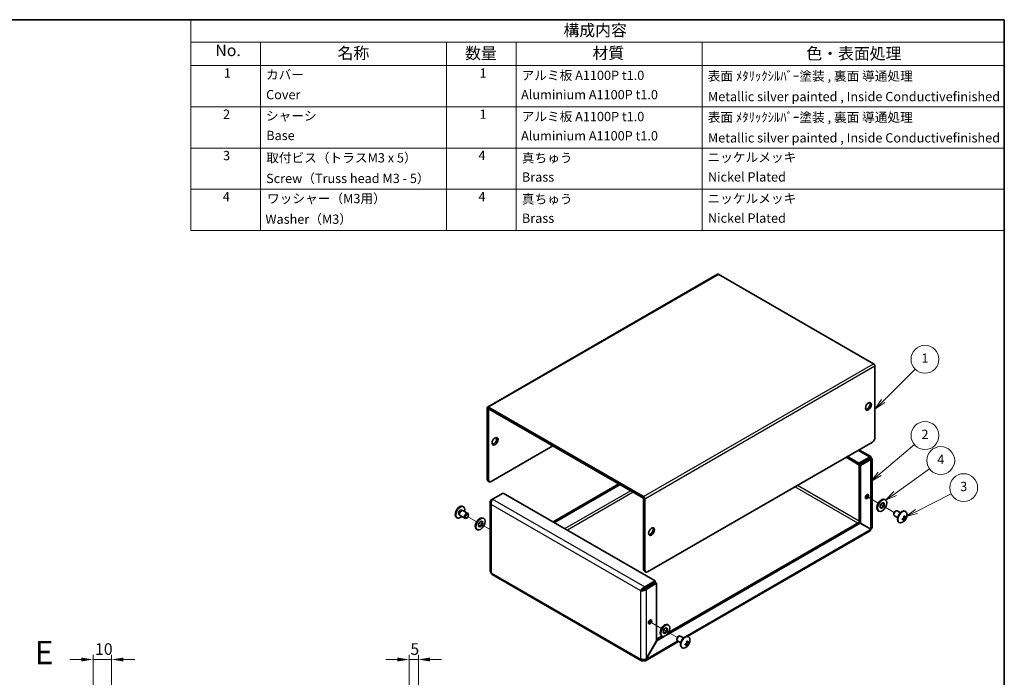
# Model space of a CAD drawing. Units: millimetres. Extents: x 36 to 2989, y 20 to 723.
# Drawn here: x 484 to 1014, y 369 to 722 of the extents above; entities that cross this region are included whole.
import ezdxf

# ---------------------------------------------------------------- set-up
doc = ezdxf.new("R2010")
doc.units = ezdxf.units.MM
doc.header["$LTSCALE"] = 2.5
doc.layers.get('Defpoints').update_dxf_attribs({"lineweight": 25})
for name, color, linetype, lineweight in [('Border (ISO)', 7, 'Continuous', 35), ('Dimension (ISO)', 7, 'Continuous', 18), ('Dimension (ISO) @ 1', 7, 'Continuous', 18), ('Symbol (ISO)', 7, 'Continuous', 18), ('Symbol (TK)', 100, 'Continuous', 18), ('Tweak Trail (ISO)', 7, 'Continuous', 18), ('Visible (ISO)', 7, 'Continuous', 35), ('Visible Narrow (ISO)', 7, 'Continuous', 25)]:
    doc.layers.add(name, color=color, linetype=linetype, lineweight=lineweight)
doc.styles.add('Note Text (TK)', font='txt')
doc.styles.add('Note Text (TK2)', font='txt')
doc.dimstyles.new('Default - Method 1b (TK)', dxfattribs={"dimscale": 2.5, "dimtxt": 2.5, "dimasz": 2.5, "dimexe": 1, "dimexo": 1.5, "dimgap": 1, "dimtad": 1, "dimtoh": 1, "dimrnd": 1e-08, "dimdsep": 46, "dimtxsty": 'Note Text (TK)', "dimcen": 0.09, "dimdle": 5, "dimclrd": 100, "dimclre": 100, "dimclrt": 7, "dimadec": 1, "dimazin": 1, "dimtfac": 1, "dimtmove": 0, "dimatfit": 3, "dimfxl": 1, "dimtolj": 1, "dimlwd": -1, "dimlwe": -1, "dimarcsym": 0})

# ---------------------------------------------------------------- blocks, each defined once
blk = doc.blocks.new('図面枠 tk図枠')
at = {"layer": 'Border (ISO)'}
for p, q in [((14.5, 289), (405.5, 289)), ((405.5, 289), (405.5, 8))]:
    blk.add_line(p, q, dxfattribs=at)
blk = doc.blocks.new('*D24')
at = {"layer": 'Defpoints', "color": 0}
for p in [(533.61, 378.38), (523.61, 360.4), (533.61, 359.43)]:
    blk.add_point(p, dxfattribs=at)
at = {"layer": 'Dimension (ISO)', "color": 100}
for p, q in [((517.36, 378.38), (511.11, 378.38)), ((523.61, 364.15), (523.61, 380.88)), ((523.61, 378.38), (533.61, 378.38)), ((533.61, 363.18), (533.61, 380.88)), ((539.86, 378.38), (546.11, 378.38))]:
    blk.add_line(p, q, dxfattribs=at)
for points in [[(517.36, 379.42), (517.36, 377.34), (523.61, 378.38)], [(539.86, 379.42), (539.86, 377.34), (533.61, 378.38)]]:
    blk.add_solid(points, dxfattribs=at)
at = {"layer": 'Dimension (ISO)', "color": 7, "insert": (524.7, 384), "char_height": 6.25, "attachment_point": 4, "style": 'Note Text (TK)'}
blk.add_mtext('\\A1;10', dxfattribs=at)
blk = doc.blocks.new('*D23')
at = {"layer": 'Defpoints', "color": 0}
for p in [(698.61, 378.38), (698.61, 360.4), (693.61, 336.5)]:
    blk.add_point(p, dxfattribs=at)
at = {"layer": 'Dimension (ISO)', "color": 100}
for p, q in [((687.36, 378.38), (681.11, 378.38)), ((693.61, 340.25), (693.61, 380.88)), ((693.61, 378.38), (698.61, 378.38)), ((698.61, 364.15), (698.61, 380.88)), ((704.86, 378.38), (711.11, 378.38))]:
    blk.add_line(p, q, dxfattribs=at)
for points in [[(687.36, 379.42), (687.36, 377.34), (693.61, 378.38)], [(704.86, 379.42), (704.86, 377.34), (698.61, 378.38)]]:
    blk.add_solid(points, dxfattribs=at)
at = {"layer": 'Dimension (ISO)', "color": 7, "insert": (694.3, 384), "char_height": 6.25, "attachment_point": 4, "style": 'Note Text (TK)'}
blk.add_mtext('\\A1;5', dxfattribs=at)
blk = doc.blocks.new('バルーン1')
at = {"layer": 'Symbol (TK)', "color": 100}
for p, q in [((379.45, 206.96), (386.32, 213.84)), ((379.09, 207.32), (377.68, 205.2)), ((379.45, 206.96), (377.68, 205.2)), ((377.68, 205.2), (379.8, 206.61))]:
    blk.add_line(p, q, dxfattribs=at)
at = {"layer": 'Symbol (TK)'}
blk.add_circle((388.43, 215.95), 3, dxfattribs=at)
at = {"layer": 'Symbol (TK)', "color": 7, "insert": (388.43, 215.93), "char_height": 2, "attachment_point": 5, "style": 'Note Text (TK2)'}
blk.add_mtext('1', dxfattribs=at)
blk = doc.blocks.new('バルーン2')
at = {"layer": 'Symbol (TK)', "color": 100}
for p, q in [((378.71, 191.29), (386.15, 197.6)), ((378.39, 191.67), (376.8, 189.68)), ((378.71, 191.29), (376.8, 189.68)), ((376.8, 189.68), (379.03, 190.91))]:
    blk.add_line(p, q, dxfattribs=at)
at = {"layer": 'Symbol (TK)'}
blk.add_circle((388.43, 199.54), 3, dxfattribs=at)
at = {"layer": 'Symbol (TK)', "color": 7, "insert": (388.43, 199.53), "char_height": 2, "attachment_point": 5, "style": 'Note Text (TK2)'}
blk.add_mtext('2', dxfattribs=at)
blk = doc.blocks.new('バルーン3')
at = {"layer": 'Symbol (TK)', "color": 100}
for p, q in [((382, 187.07), (389.4, 192.41)), ((381.71, 187.48), (379.97, 185.61)), ((382, 187.07), (379.97, 185.61)), ((379.97, 185.61), (382.29, 186.67))]:
    blk.add_line(p, q, dxfattribs=at)
at = {"layer": 'Symbol (TK)'}
blk.add_circle((391.83, 194.16), 3, dxfattribs=at)
at = {"layer": 'Symbol (TK)', "color": 7, "insert": (391.83, 194.14), "char_height": 2, "attachment_point": 5, "style": 'Note Text (TK2)'}
blk.add_mtext('4', dxfattribs=at)
blk = doc.blocks.new('バルーン4')
at = {"layer": 'Symbol (TK)', "color": 100}
for p, q in [((386.58, 183.21), (394.09, 186.99)), ((386.36, 183.66), (384.35, 182.09)), ((386.58, 183.21), (384.35, 182.09)), ((384.35, 182.09), (386.81, 182.76))]:
    blk.add_line(p, q, dxfattribs=at)
at = {"layer": 'Symbol (TK)'}
blk.add_circle((396.76, 188.33), 3, dxfattribs=at)
at = {"layer": 'Symbol (TK)', "color": 7, "insert": (396.76, 188.32), "char_height": 2, "attachment_point": 5, "style": 'Note Text (TK2)'}
blk.add_mtext('3', dxfattribs=at)
blk = doc.blocks.new('構成内容')
at = {"layer": 'Symbol (ISO)'}
for p, q in [((405.5, 289), (230.5, 289)), ((230.5, 289), (230.5, 284.16)), ((405.5, 289), (405.5, 284.16)), ((405.5, 284.16), (230.5, 284.16)), ((230.5, 284.16), (230.5, 279.12)), ((245.5, 284.16), (245.5, 279.12)), ((285.5, 284.16), (285.5, 279.12)), ((300.5, 284.16), (300.5, 279.12)), ((340.5, 284.16), (340.5, 279.12)), ((405.5, 284.16), (405.5, 279.12)), ((405.5, 279.12), (230.5, 279.12)), ((230.5, 279.12), (230.5, 243.66)), ((245.5, 279.12), (245.5, 243.66)), ((285.5, 279.12), (285.5, 243.66)), ((300.5, 279.12), (300.5, 243.66)), ((340.5, 279.12), (340.5, 243.66)), ((405.5, 279.12), (405.5, 243.66)), ((405.5, 270.25), (230.5, 270.25)), ((405.5, 261.39), (230.5, 261.39)), ((405.5, 252.52), (230.5, 252.52)), ((405.5, 243.66), (230.5, 243.66))]:
    blk.add_line(p, q, dxfattribs=at)
at = {"layer": 'Symbol (ISO)', "color": 7, "attachment_point": 7}
for s, insert, char_height, style in [('構成内容', (310.66, 284.69), 2.5, 'Note Text (TK)'), ('No.', (235.76, 280.38), 2.5, 'Note Text (TK)'), ('名称', (262.06, 279.79), 2.5, 'Note Text (TK)'), ('数量', (289.5, 279.76), 2.5, 'Note Text (TK)'), ('材質', (316.9, 279.8), 2.5, 'Note Text (TK)'), ('色・表面処理', (362.9, 279.69), 2.5, 'Note Text (TK)'), ('1', (237.6, 275.91), 2, 'Note Text (TK2)'), ('カバー', (246.65, 275.55), 2, 'Note Text (TK2)'), ('1', (292.6, 275.91), 2, 'Note Text (TK2)'), ('アルミ板 A1100P t1.0', (301.65, 275.4), 2, 'Note Text (TK2)'), ('表面 ﾒﾀﾘｯｸｼﾙﾊﾞｰ塗装 , 裏面 導通処理', (341.69, 275.25), 2, 'Note Text (TK2)'), ('Cover', (246.68, 271.25), 2, 'Note Text (TK2)'), ('Aluminium A1100P t1.0', (301.54, 271.26), 2, 'Note Text (TK2)'), ('Metallic silver painted , Inside Conductivefinished', (341.73, 270.83), 2, 'Note Text (TK2)'), ('2', (237.42, 267.04), 2, 'Note Text (TK2)'), ('シャーシ', (246.65, 266.69), 2, 'Note Text (TK2)'), ('1', (292.6, 267.05), 2, 'Note Text (TK2)'), ('アルミ板 A1100P t1.0', (301.65, 266.54), 2, 'Note Text (TK2)'), ('表面 ﾒﾀﾘｯｸｼﾙﾊﾞｰ塗装 , 裏面 導通処理', (341.69, 266.38), 2, 'Note Text (TK2)'), ('Base', (246.72, 262.47), 2, 'Note Text (TK2)'), ('Aluminium A1100P t1.0', (301.54, 262.4), 2, 'Note Text (TK2)'), ('Metallic silver painted , Inside Conductivefinished', (341.73, 261.96), 2, 'Note Text (TK2)'), ('3', (237.42, 258.15), 2, 'Note Text (TK2)'), ('取付ビス（トラスM3 x 5）', (246.69, 257.66), 2, 'Note Text (TK2)'), ('4', (292.37, 258.18), 2, 'Note Text (TK2)'), ('真ちゅう', (301.7, 257.65), 2, 'Note Text (TK2)'), ('ニッケルメッキ', (341.65, 257.77), 2, 'Note Text (TK2)'), ('Nickel Plated', (341.73, 253.55), 2, 'Note Text (TK2)'), ('Screw（Truss head M3 - 5）', (246.69, 253.23), 2, 'Note Text (TK2)'), ('Brass', (301.72, 253.53), 2, 'Note Text (TK2)'), ('4', (237.37, 249.31), 2, 'Note Text (TK2)'), ('ワッシャー（M3用）', (246.88, 248.9), 2, 'Note Text (TK2)'), ('4', (292.37, 249.31), 2, 'Note Text (TK2)'), ('真ちゅう', (301.7, 248.78), 2, 'Note Text (TK2)'), ('ニッケルメッキ', (341.65, 248.91), 2, 'Note Text (TK2)'), ('Washer（M3）', (246.53, 244.46), 2, 'Note Text (TK2)'), ('Brass', (301.72, 244.67), 2, 'Note Text (TK2)'), ('Nickel Plated', (341.73, 244.69), 2, 'Note Text (TK2)')]:
    blk.add_mtext(s, dxfattribs=dict(at, insert=insert, char_height=char_height, style=style))

msp = doc.modelspace()

# ---------------------------------------------------------------- linework, layer by layer
at = {"layer": 'Tweak Trail (ISO)'}
for p, q in [((940.444, 465.664), (945.984, 462.465)), ((940.84, 465.435), (945.984, 462.465)), ((947.288, 461.712), (954.562, 457.513)), ((947.288, 461.712), (947.911, 461.353)), ((729.963, 452.463), (724.642, 455.535)), ((737.209, 448.28), (731.267, 451.71)), ((737.209, 448.28), (731.89, 451.351)), ((823.771, 398.303), (829.312, 395.104)), ((824.167, 398.074), (829.312, 395.104)), ((830.615, 394.351), (837.89, 390.152)), ((830.615, 394.351), (831.239, 393.992))]:
    msp.add_line(p, q, dxfattribs=at)
at = {"layer": 'Visible (ISO)'}
for p, q in [((859.574, 585.576), (735.83, 514.132)), ((943.421, 537.43), (860.124, 585.521)), ((944.199, 536.082), (944.199, 497.789)), ((736.38, 514.078), (819.677, 465.986)), ((735.602, 513.629), (735.602, 475.335)), ((736.309, 474.927), (736.309, 513.221)), ((736.38, 513.261), (819.677, 465.17)), ((737.724, 474.11), (770.958, 493.298)), ((942.785, 495.339), (821.869, 425.529)), ((935.593, 483.978), (929.35, 487.583)), ((935.592, 491.187), (941.921, 487.533)), ((941.25, 487.244), (935.593, 483.978)), ((941.25, 486.428), (941.25, 487.244)), ((935.593, 483.162), (928.642, 487.174)), ((941.25, 486.428), (935.593, 483.162)), ((935.593, 483.162), (935.593, 483.978)), ((941.3, 486.341), (935.643, 483.075)), ((935.643, 452.164), (935.643, 483.075)), ((935.643, 483.075), (936.35, 482.667)), ((936.35, 482.667), (942.007, 485.933)), ((936.35, 451.755), (936.35, 482.667)), ((941.3, 486.399), (942.007, 486.807)), ((941.3, 486.341), (942.007, 485.933)), ((942.593, 486.37), (942.593, 449.277)), ((736.724, 474.011), (736.017, 474.42)), ((806.384, 472.845), (771.028, 452.432)), ((807.091, 472.437), (771.735, 452.024)), ((738.551, 464.651), (744.208, 467.917)), ((744.208, 467.917), (825.991, 420.7)), ((737.209, 463.018), (737.209, 425.925)), ((738.551, 464.651), (737.794, 464.214)), ((738.124, 464.024), (737.794, 464.214)), ((819.748, 426.754), (819.748, 465.047)), ((820.455, 426.345), (820.455, 464.639)), ((949.484, 464.486), (949.838, 464.282)), ((720.438, 456.418), (720.798, 456.21)), ((720.726, 456.364), (720.837, 456.126)), ((721.064, 455.869), (723.675, 454.361)), ((721.775, 458.735), (722.136, 458.527)), ((721.966, 458.512), (722.228, 458.535)), ((722.564, 458.467), (725.175, 456.959)), ((722.589, 460.704), (722.832, 460.564)), ((725.486, 456.022), (725.486, 456.273)), ((945.984, 458.424), (946.338, 458.219)), ((954.315, 456.681), (954.315, 456.43)), ((956.391, 454.725), (954.626, 455.744)), ((955.159, 458.142), (955.376, 458.268)), ((957.891, 457.323), (956.126, 458.342)), ((960.662, 457.975), (960.42, 458.115)), ((719.139, 454.728), (719.382, 454.589)), ((724.642, 454.561), (724.425, 454.436)), ((733.463, 454.484), (733.817, 454.28)), ((832.003, 391.453), (936.3, 451.669)), ((833.217, 392.97), (935.593, 452.077)), ((935.593, 452.077), (936.3, 451.669)), ((935.643, 452.164), (936.35, 451.755)), ((936.3, 451.669), (941.957, 448.403)), ((942.007, 448.489), (936.35, 451.755)), ((957.212, 451.999), (956.97, 452.139)), ((960.047, 453.372), (959.379, 454.379)), ((959.684, 454.908), (960.89, 454.833)), ((729.963, 448.422), (730.317, 448.217)), ((941.568, 447.502), (843.475, 390.868)), ((818.677, 377.706), (738.209, 424.164)), ((820.162, 425.838), (820.869, 425.43)), ((825.991, 420.7), (820.334, 417.434)), ((820.334, 416.617), (825.991, 419.883)), ((820.384, 416.53), (826.041, 419.796)), ((821.092, 416.122), (826.748, 419.388)), ((825.991, 419.883), (825.991, 420.7)), ((826.041, 419.796), (826.748, 419.388)), ((826.748, 419.388), (826.748, 388.477)), ((818.97, 415.772), (818.263, 415.363)), ((820.334, 416.617), (820.334, 417.434)), ((820.384, 416.53), (821.092, 416.122)), ((832.812, 397.125), (833.165, 396.921)), ((838.562, 388.031), (820.702, 377.72)), ((826.748, 388.477), (821.092, 378.679)), ((821.142, 378.65), (826.798, 388.448)), ((826.748, 389.236), (829.612, 390.889)), ((826.748, 388.477), (826.798, 388.448)), ((826.798, 388.448), (830.828, 390.774)), ((829.312, 391.063), (829.665, 390.858)), ((837.643, 389.32), (837.643, 389.07)), ((839.718, 387.364), (837.953, 388.383)), ((838.486, 390.781), (838.703, 390.907)), ((841.218, 389.962), (839.453, 390.981)), ((843.374, 386.011), (842.706, 387.018)), ((843.012, 387.547), (844.218, 387.472)), ((843.989, 390.614), (843.747, 390.754)), ((840.539, 384.638), (840.297, 384.778)), ((821.092, 378.679), (821.142, 378.65))]:
    msp.add_line(p, q, dxfattribs=at)
for centre, start, end in [((723.016, 456.474), 114.10498, 185.89502), ((956.785, 456.229), 294.10498, 5.89502), ((840.113, 388.868), 294.10498, 5.89502)]:
    msp.add_arc(centre, 4.6, start, end, dxfattribs=at)
for centre, major_axis, ratio, start_param, end_param in [((860.124, 584.623), (-0.55, 0.953), 0.5773503, 5.4977871, 6.2831853), ((943.421, 536.532), (0.55, -0.953), 0.5773503, 0.7853982, 2.3561945), ((736.38, 513.18), (-0.55, 0.953), 0.5773503, 5.4977871, 7.0685835), ((939.956, 514.935), (-1.125, -1.949), 0.5773503, 0.3196873, 2.8219054), ((736.38, 513.18), (-0.05, 0.0866), 0.5773503, 5.4977871, 7.0685835), ((739.138, 496.156), (-1.125, -1.949), 0.5773503, 0.3196873, 2.8219054), ((942.785, 496.972), (-1, -1.732), 0.5773503, 0.7853982, 2.3561945), ((737.017, 476.152), (-1, -1.732), 0.5773503, 5.4977871, 6.2831853), ((737.724, 475.743), (-1, -1.732), 0.5773503, 5.4977871, 7.0685835), ((939.178, 466.394), (0.615, 1.065), 0.5773503, 3.7543402, 5.6704377), ((720.864, 457.716), (1.725, 2.988), 0.5773503, 0, 3.1415927), ((721.107, 457.576), (1.725, 2.988), 0.5773503, 5.1621858, 10.5457774), ((819.677, 465.088), (-0.55, 0.953), 0.5773503, 3.9269908, 5.4977871), ((819.677, 465.088), (-0.05, 0.0866), 0.5773503, 3.9269908, 5.4977871), ((947.734, 461.455), (-1.75, -3.031), 0.5773503, 3.1415927, 6.2831853), ((947.734, 461.455), (-0.8, -1.386), 0.5773503, 0.2228098, 2.9187828), ((721.107, 457.576), (0.669, 1.158), 0.5773503, 0, 3.1415927), ((721.597, 457.293), (0.669, 1.158), 0.5773503, 0.3839853, 2.7576074), ((721.814, 457.168), (0.75, 1.299), 0.5773503, 0, 3.1415927), ((724.425, 455.66), (0.75, 1.299), 0.5773503, 5.4977871, 10.2101761), ((955.376, 457.043), (-0.75, -1.299), 0.5773503, 3.1415927, 6.2831853), ((955.159, 457.168), (0.597, 1.033), 0.5773503, 0.7853982, 2.3561945), ((958.695, 455.127), (-1.725, -2.988), 0.5773503, 3.1415927, 6.2831853), ((958.937, 454.987), (-1.725, -2.988), 0.5773503, 2.468241, 6.9565369), ((957.5, 454.792), (3.858, 1.919), 0.0871414, 5.2719356, 5.3892073), ((956.607, 456.126), (-2.297, 3.978), 0.5773503, 4.2364375, 4.2471119), ((956.964, 456.332), (2.297, -3.978), 0.5773503, 1.0948449, 1.1055193), ((731.713, 451.453), (-1.75, -3.031), 0.5773503, 3.1415927, 6.2831853), ((731.713, 451.453), (-0.8, -1.386), 0.5773503, 0.2228098, 2.9187828), ((956.785, 456.435), (4.593, 0), 0.5773503, 5.177666, 5.1883404), ((958.387, 456.328), (-0.267, 4.3), 0.0871414, 4.0355707, 4.1528424), ((956.785, 456.023), (-4.593, 0), 0.5773503, 2.0360734, 2.0467478), ((957.5, 456.84), (2.8, -3.275), 0.8118331, 6.0747468, 6.1920185), ((956.607, 456.126), (-2.297, 3.978), 0.5773503, 3.6068697, 3.6175441), ((956.964, 456.332), (2.297, -3.978), 0.5773503, 0.465277, 0.4759514), ((956.785, 456.435), (4.593, 0), 0.5773503, 5.8072339, 5.8179083), ((956.785, 456.023), (-4.593, 0), 0.5773503, 2.6656412, 2.6763156), ((956.613, 455.304), (4.236, -0.788), 0.8118331, 0.0911668, 0.2084385), ((823.284, 447.574), (-1.125, -1.949), 0.5773503, 0.3196873, 2.8219054), ((940.593, 449.248), (0.5, 0.866), 0.5773503, 4.6623681, 4.7624098), ((940.593, 449.248), (-1, -1.732), 0.5773503, 1.5457937, 1.5957989), ((739.209, 425.896), (-1, -1.732), 0.5773503, 5.4977871, 6.2831853), ((821.162, 427.57), (-1, -1.732), 0.5773503, 5.4977871, 6.2831853), ((821.869, 427.162), (-1, -1.732), 0.5773503, 5.4977871, 7.0685835), ((822.506, 399.034), (0.615, 1.065), 0.5773503, 3.7543402, 5.6704377), ((831.062, 394.094), (-1.75, -3.031), 0.5773503, 3.1415927, 6.2831853), ((831.062, 394.094), (-0.8, -1.386), 0.5773503, 0.2228098, 2.9187828), ((838.703, 389.682), (-0.75, -1.299), 0.5773503, 3.1415927, 6.2831853), ((838.486, 389.807), (0.597, 1.033), 0.5773503, 0.7853982, 2.3561945), ((842.022, 387.766), (-1.725, -2.988), 0.5773503, 3.1415927, 6.2831853), ((842.264, 387.626), (-1.725, -2.988), 0.5773503, 2.468241, 6.9565369), ((840.113, 389.074), (4.593, 0), 0.5773503, 5.177666, 5.1883404), ((841.714, 388.967), (-0.267, 4.3), 0.0871414, 4.0355707, 4.1528424), ((840.828, 387.431), (3.858, 1.919), 0.0871414, 5.2719356, 5.3892073), ((839.934, 388.765), (-2.297, 3.978), 0.5773503, 4.2364375, 4.2471119), ((840.291, 388.971), (2.297, -3.978), 0.5773503, 1.0948449, 1.1055193), ((840.113, 389.074), (4.593, 0), 0.5773503, 5.8072339, 5.8179083), ((840.113, 388.662), (-4.593, 0), 0.5773503, 2.6656412, 2.6763156), ((839.941, 387.943), (4.236, -0.788), 0.8118331, 0.0911668, 0.2084385), ((840.113, 388.662), (-4.593, 0), 0.5773503, 2.0360734, 2.0467478), ((840.828, 389.479), (2.8, -3.275), 0.8118331, 6.0747468, 6.1920185), ((839.934, 388.765), (-2.297, 3.978), 0.5773503, 3.6068697, 3.6175441), ((840.291, 388.971), (2.297, -3.978), 0.5773503, 0.465277, 0.4759514), ((819.677, 379.438), (-1, -1.732), 0.5773503, 5.4977871, 7.0685835)]:
    msp.add_ellipse(centre, major_axis=major_axis, ratio=ratio, start_param=start_param, end_param=end_param, dxfattribs=at)
for centre, major_axis in [((940.663, 514.527), (-1.125, -1.949)), ((739.845, 495.748), (-1.125, -1.949)), ((939.885, 465.986), (0.615, 1.065)), ((948.088, 461.251), (1.75, 3.031)), ((948.088, 461.251), (0.8, 1.386)), ((724.642, 455.535), (0.597, 1.033)), ((732.067, 451.248), (1.75, 3.031)), ((732.067, 451.248), (0.8, 1.386)), ((823.991, 447.166), (-1.125, -1.949)), ((823.213, 398.625), (0.615, 1.065)), ((831.415, 393.89), (1.75, 3.031)), ((831.415, 393.89), (0.8, 1.386))]:
    msp.add_ellipse(centre, major_axis=major_axis, ratio=0.5773503, dxfattribs=at)
for points, knots in [([(942.007, 486.807), (942.171, 487.353), (941.976, 487.672), (941.627, 487.527), (941.511, 487.479), (941.38, 487.383), (941.25, 487.244)], [0, 0, 0, 0, 1.1774531, 1.1774531, 1.1774531, 1.5707963, 1.5707963, 1.5707963, 1.5707963]), ([(941.3, 486.399), (941.495, 486.667), (941.428, 486.762), (941.298, 486.526), (941.283, 486.497), (941.266, 486.464), (941.25, 486.428)], [0, 0, 0, 0, 1.4002356, 1.4002356, 1.4002356, 1.5707963, 1.5707963, 1.5707963, 1.5707963]), ([(941.3, 486.399), (941.63, 486.434), (941.679, 486.328), (941.409, 486.334), (941.377, 486.334), (941.34, 486.337), (941.3, 486.341)], [0, 0, 0, 0, 1.4002356, 1.4002356, 1.4002356, 1.5707963, 1.5707963, 1.5707963, 1.5707963]), ([(942.007, 485.933), (942.562, 486.064), (942.741, 486.392), (942.441, 486.622), (942.341, 486.698), (942.192, 486.763), (942.007, 486.807)], [0, 0, 0, 0, 1.1774531, 1.1774531, 1.1774531, 1.5707963, 1.5707963, 1.5707963, 1.5707963]), ([(737.794, 464.214), (737.239, 463.704), (737.06, 462.996), (737.36, 462.387), (737.461, 462.184), (737.609, 461.992), (737.794, 461.822)], [0, 0, 0, 0, 1.1774531, 1.1774531, 1.1774531, 1.5707963, 1.5707963, 1.5707963, 1.5707963]), ([(737.794, 461.822), (737.63, 462.558), (737.825, 463.482), (738.174, 464.118), (738.29, 464.331), (738.421, 464.512), (738.551, 464.651)], [0, 0, 0, 0, 1.1774531, 1.1774531, 1.1774531, 1.5707963, 1.5707963, 1.5707963, 1.5707963]), ([(959.7, 455.482), (959.718, 455.409), (959.727, 455.333), (959.731, 455.173), (959.724, 455.09), (959.686, 454.893), (959.644, 454.761), (959.473, 454.466), (959.368, 454.364), (959.242, 454.254), (959.173, 454.206), (959.033, 454.13), (958.962, 454.1), (958.89, 454.078)], [0, 0, 0, 0, 0.02425367, 0.02425367, 0.05014164, 0.05014164, 0.0857031, 0.0857031, 0.12716548, 0.12716548, 0.1688502, 0.1688502, 0.20834803, 0.20834803, 0.20834803, 0.20834803]), ([(960.868, 455.22), (960.831, 455.179), (960.791, 455.145), (960.707, 455.092), (960.662, 455.074), (960.57, 455.059), (960.492, 455.056), (960.324, 455.152), (960.263, 455.224), (960.18, 455.352), (960.149, 455.413), (960.097, 455.545), (960.075, 455.615), (960.057, 455.688)], [0, 0, 0, 0, 0.02432616, 0.02432616, 0.0500119, 0.0500119, 0.07658911, 0.07658911, 0.09966319, 0.09966319, 0.11646118, 0.11646118, 0.1321878, 0.1321878, 0.1321878, 0.1321878]), ([(958.89, 453.666), (958.962, 453.687), (959.033, 453.703), (959.173, 453.723), (959.242, 453.727), (959.372, 453.721), (959.475, 453.709), (959.643, 453.613), (959.685, 453.552), (959.724, 453.45), (959.731, 453.402), (959.727, 453.302), (959.718, 453.251), (959.7, 453.198)], [0, 0, 0, 0, 0.02432616, 0.02432616, 0.0500119, 0.0500119, 0.07658911, 0.07658911, 0.09966319, 0.09966319, 0.11646118, 0.11646118, 0.1321878, 0.1321878, 0.1321878, 0.1321878]), ([(959.164, 454.204), (959.235, 454.111), (959.306, 454.017), (959.421, 453.866), (959.466, 453.807), (959.556, 453.695), (959.604, 453.638), (959.643, 453.597)], [0.08312713, 0.08312713, 0.08312713, 0.08312713, 0.121442635, 0.121442635, 0.145834461, 0.145834461, 0.170686426, 0.170686426, 0.170686426, 0.170686426]), ([(960.494, 455.071), (960.478, 455.074), (960.459, 455.079), (960.406, 455.089), (960.37, 455.096), (960.225, 455.119), (960.106, 455.134), (959.902, 455.159), (959.815, 455.17), (959.728, 455.181)], [0, 0, 0, 0, 0.007389929, 0.007389929, 0.020284211, 0.020284211, 0.059084803, 0.059084803, 0.08758632, 0.08758632, 0.08758632, 0.08758632]), ([(960.057, 453.404), (960.075, 453.457), (960.097, 453.516), (960.149, 453.643), (960.18, 453.713), (960.25, 453.86), (960.312, 453.985), (960.48, 454.276), (960.554, 454.389), (960.662, 454.547), (960.706, 454.608), (960.791, 454.718), (960.831, 454.766), (960.868, 454.808)], [0, 0, 0, 0, 0.02432616, 0.02432616, 0.0500119, 0.0500119, 0.07658911, 0.07658911, 0.09966319, 0.09966319, 0.11646118, 0.11646118, 0.1321878, 0.1321878, 0.1321878, 0.1321878]), ([(942.585, 449.276), (942.587, 449.13), (942.541, 448.985), (942.441, 448.85), (942.341, 448.715), (942.192, 448.592), (942.007, 448.489)], [0.78539816, 0.78539816, 0.78539816, 0.78539816, 1.17745307, 1.17745307, 1.17745307, 1.57079633, 1.57079633, 1.57079633, 1.57079633]), ([(820.334, 417.434), (819.615, 417.208), (818.913, 416.577), (818.536, 415.957), (818.41, 415.75), (818.318, 415.546), (818.263, 415.363)], [0, 0, 0, 0, 1.1774531, 1.1774531, 1.1774531, 1.5707963, 1.5707963, 1.5707963, 1.5707963]), ([(818.263, 415.363), (818.818, 415.233), (819.716, 415.319), (820.441, 415.682), (820.684, 415.803), (820.906, 415.952), (821.092, 416.122)], [0, 0, 0, 0, 1.1774531, 1.1774531, 1.1774531, 1.5707963, 1.5707963, 1.5707963, 1.5707963]), ([(818.97, 415.772), (819.165, 416.04), (819.623, 416.437), (820.143, 416.577), (820.206, 416.594), (820.27, 416.608), (820.334, 416.617)], [0, 0, 0, 0, 1.4002356, 1.4002356, 1.4002356, 1.5707963, 1.5707963, 1.5707963, 1.5707963]), ([(818.97, 415.772), (819.3, 415.807), (819.873, 416.004), (820.254, 416.385), (820.301, 416.431), (820.344, 416.48), (820.384, 416.53)], [0, 0, 0, 0, 1.4002356, 1.4002356, 1.4002356, 1.5707963, 1.5707963, 1.5707963, 1.5707963]), ([(843.028, 388.121), (843.045, 388.048), (843.055, 387.972), (843.058, 387.812), (843.051, 387.729), (843.013, 387.532), (842.971, 387.4), (842.801, 387.105), (842.696, 387.003), (842.569, 386.893), (842.5, 386.846), (842.36, 386.769), (842.289, 386.739), (842.217, 386.717)], [0, 0, 0, 0, 0.02425367, 0.02425367, 0.05014164, 0.05014164, 0.0857031, 0.0857031, 0.12716548, 0.12716548, 0.1688502, 0.1688502, 0.20834803, 0.20834803, 0.20834803, 0.20834803]), ([(842.491, 386.843), (842.563, 386.75), (842.633, 386.656), (842.748, 386.505), (842.793, 386.446), (842.883, 386.334), (842.931, 386.277), (842.97, 386.236)], [0.08312713, 0.08312713, 0.08312713, 0.08312713, 0.121442635, 0.121442635, 0.145834461, 0.145834461, 0.170686426, 0.170686426, 0.170686426, 0.170686426]), ([(843.821, 387.71), (843.805, 387.713), (843.786, 387.718), (843.733, 387.728), (843.698, 387.735), (843.553, 387.758), (843.434, 387.773), (843.23, 387.799), (843.143, 387.809), (843.056, 387.82)], [0, 0, 0, 0, 0.007389929, 0.007389929, 0.020284211, 0.020284211, 0.059084803, 0.059084803, 0.08758632, 0.08758632, 0.08758632, 0.08758632]), ([(844.195, 387.859), (844.158, 387.818), (844.118, 387.784), (844.034, 387.731), (843.989, 387.713), (843.897, 387.698), (843.82, 387.695), (843.652, 387.791), (843.59, 387.863), (843.508, 387.991), (843.477, 388.052), (843.424, 388.184), (843.402, 388.254), (843.385, 388.327)], [0, 0, 0, 0, 0.02432616, 0.02432616, 0.0500119, 0.0500119, 0.07658911, 0.07658911, 0.09966319, 0.09966319, 0.11646118, 0.11646118, 0.1321878, 0.1321878, 0.1321878, 0.1321878]), ([(843.385, 386.043), (843.402, 386.096), (843.424, 386.155), (843.477, 386.282), (843.508, 386.352), (843.578, 386.499), (843.64, 386.624), (843.808, 386.915), (843.881, 387.028), (843.989, 387.186), (844.034, 387.247), (844.118, 387.357), (844.158, 387.405), (844.195, 387.447)], [0, 0, 0, 0, 0.02432616, 0.02432616, 0.0500119, 0.0500119, 0.07658911, 0.07658911, 0.09966319, 0.09966319, 0.11646118, 0.11646118, 0.1321878, 0.1321878, 0.1321878, 0.1321878]), ([(842.217, 386.305), (842.289, 386.326), (842.361, 386.342), (842.501, 386.362), (842.57, 386.367), (842.699, 386.36), (842.802, 386.348), (842.97, 386.252), (843.013, 386.191), (843.051, 386.089), (843.058, 386.041), (843.055, 385.941), (843.045, 385.89), (843.028, 385.837)], [0, 0, 0, 0, 0.02432616, 0.02432616, 0.0500119, 0.0500119, 0.07658911, 0.07658911, 0.09966319, 0.09966319, 0.11646118, 0.11646118, 0.1321878, 0.1321878, 0.1321878, 0.1321878]), ([(821.092, 378.679), (820.536, 378.344), (819.639, 378.226), (818.913, 378.385), (818.671, 378.438), (818.449, 378.519), (818.263, 378.621)], [0, 0, 0, 0, 1.1774531, 1.1774531, 1.1774531, 1.5707963, 1.5707963, 1.5707963, 1.5707963]), ([(819.677, 377.805), (820.245, 377.491), (820.796, 377.603), (821.021, 378.079), (821.096, 378.238), (821.137, 378.433), (821.142, 378.65)], [0, 0, 0, 0, 1.1774531, 1.1774531, 1.1774531, 1.5707963, 1.5707963, 1.5707963, 1.5707963])]:
    msp.add_open_spline(points, degree=3, knots=knots, dxfattribs=at)
for points in [[(941.957, 448.403), (941.965, 447.98), (941.814, 447.658), (941.563, 447.508)], [(737.794, 425.08), (737.424, 425.303), (737.221, 425.615), (737.216, 425.926)], [(819.677, 377.805), (819.677, 377.974), (819.677, 378.143), (819.677, 378.312)]]:
    msp.add_open_spline(points, degree=3, dxfattribs=at)
at = {"layer": 'Visible Narrow (ISO)'}
for p, q in [((860.124, 585.521), (736.38, 514.078)), ((819.677, 465.986), (943.421, 537.43)), ((944.199, 536.082), (820.455, 464.639)), ((736.38, 514.078), (736.38, 513.261)), ((736.309, 513.221), (735.602, 513.629)), ((736.38, 513.261), (736.309, 513.221)), ((941.25, 487.244), (935.006, 490.849)), ((941.3, 486.399), (941.25, 486.428)), ((941.3, 486.341), (941.3, 486.399)), ((942.007, 448.489), (942.007, 485.933)), ((736.309, 474.927), (735.602, 475.335)), ((902.48, 472.069), (935.643, 452.922)), ((777.392, 448.758), (812.748, 469.171)), ((814.162, 468.354), (778.807, 447.942)), ((934.936, 451.698), (901.065, 471.253)), ((737.794, 461.822), (737.794, 425.08)), ((818.263, 415.363), (737.794, 461.822)), ((738.551, 464.651), (820.334, 417.434)), ((819.677, 465.17), (819.677, 465.986)), ((820.455, 464.639), (819.748, 465.047)), ((840.976, 390.102), (941.957, 448.403)), ((737.794, 425.08), (818.263, 378.621)), ((820.455, 426.345), (819.748, 426.754)), ((818.263, 378.621), (818.263, 415.363)), ((821.092, 416.122), (821.092, 378.679)), ((821.142, 378.65), (837.976, 388.37))]:
    msp.add_line(p, q, dxfattribs=at)
for points in [[(960.057, 455.688), (960.021, 455.69), (959.987, 455.686), (959.954, 455.679)], [(958.847, 453.76), (958.857, 453.727), (958.871, 453.695), (958.89, 453.666)], [(843.385, 388.327), (843.349, 388.329), (843.314, 388.325), (843.281, 388.318)], [(842.174, 386.399), (842.185, 386.366), (842.199, 386.334), (842.217, 386.305)]]:
    msp.add_open_spline(points, degree=3, dxfattribs=at)
for points, knots in [([(959.424, 454.428), (959.484, 454.326), (959.544, 454.219), (959.604, 454.111), (959.68, 453.976), (959.755, 453.841), (959.831, 453.719), (959.906, 453.597), (959.982, 453.488), (960.057, 453.404)], [-0.055025291, -0.055025291, -0.055025291, -0.055025291, -0.029488641, -0.029488641, -0.029488641, 0.002537246, 0.002537246, 0.002537246, 0.034563134, 0.034563134, 0.034563134, 0.034563134]), ([(960.868, 454.808), (960.746, 454.834), (960.613, 454.843), (960.482, 454.846), (960.399, 454.849), (960.317, 454.849), (960.235, 454.848), (960.166, 454.848), (960.097, 454.847), (960.029, 454.846), (959.91, 454.844), (959.79, 454.842), (959.664, 454.844)], [0, 0, 0, 0, 0.03909132, 0.03909132, 0.03909132, 0.0637122, 0.0637122, 0.0637122, 0.08441983, 0.08441983, 0.08441983, 0.12044348, 0.12044348, 0.12044348, 0.12044348]), ([(842.751, 387.067), (842.811, 386.965), (842.872, 386.858), (842.932, 386.75), (843.007, 386.615), (843.083, 386.48), (843.158, 386.358), (843.234, 386.236), (843.309, 386.127), (843.385, 386.043)], [-0.055025291, -0.055025291, -0.055025291, -0.055025291, -0.029488641, -0.029488641, -0.029488641, 0.002537246, 0.002537246, 0.002537246, 0.034563134, 0.034563134, 0.034563134, 0.034563134]), ([(844.195, 387.447), (844.073, 387.473), (843.94, 387.482), (843.809, 387.485), (843.727, 387.488), (843.644, 387.488), (843.562, 387.487), (843.493, 387.487), (843.425, 387.486), (843.357, 387.485), (843.238, 387.483), (843.117, 387.481), (842.992, 387.483)], [0, 0, 0, 0, 0.03909132, 0.03909132, 0.03909132, 0.0637122, 0.0637122, 0.0637122, 0.08441983, 0.08441983, 0.08441983, 0.12044348, 0.12044348, 0.12044348, 0.12044348])]:
    msp.add_open_spline(points, degree=3, knots=knots, dxfattribs=at)

# ---------------------------------------------------------------- block references
at = {"xscale": 2.5, "yscale": 2.5, "zscale": 2.5}
msp.add_blockref('図面枠 tk図枠', (0, 0), dxfattribs=at)
at = {"layer": 'Symbol (ISO)', "xscale": 2.5, "yscale": 2.5, "zscale": 2.5}
msp.add_blockref('構成内容', (0, 0), dxfattribs=at)
at = {"layer": 'Symbol (TK)', "xscale": 2.5, "yscale": 2.5, "zscale": 2.5}
for name in ['バルーン1', 'バルーン2', 'バルーン3', 'バルーン4']:
    msp.add_blockref(name, (0, 0), dxfattribs=at)

# ---------------------------------------------------------------- texts
at = {"layer": 'Symbol (ISO)', "color": 7, "insert": (492.229, 382.087), "char_height": 12.5, "width": 12.83685, "attachment_point": 4, "line_spacing_factor": 1.5, "style": 'Note Text (TK)'}
msp.add_mtext('{\\fArial|b1|i0;\\H12.5000;E}', dxfattribs=at)

# ---------------------------------------------------------------- dimensions: what is measured, and where the dimension line sits
at = {"layer": 'Dimension (ISO) @ 1', "color": 100}
dim = msp.add_linear_dim(base=(533.609, 378.378), p1=(523.609, 360.399), p2=(533.609, 359.428), dimstyle='Default - Method 1b (TK)', override={"dimscale": 1, "dimtxt": 6.25, "dimasz": 6.25, "dimexe": 2.5, "dimexo": 3.75, "dimgap": 2.5, "dimtoh": 0, "dimdec": 2, "dimcen": 0.225, "dimtp": 0, "dimtm": 0, "dimtdec": 2, "dimtix": 0, "dimtofl": 1, "dimtmove": 0, "dimatfit": 1}, dxfattribs=at)
dim.commit()
dim.dimension.update_dxf_attribs({"geometry": '*D24', "text_midpoint": (528.609, 378.378), "dimtype": 160})
dim = msp.add_linear_dim(base=(698.609, 378.378), p1=(693.609, 336.499), p2=(698.609, 360.399), angle=180, dimstyle='Default - Method 1b (TK)', override={"dimscale": 1, "dimtxt": 6.25, "dimasz": 6.25, "dimexe": 2.5, "dimexo": 3.75, "dimgap": 2.5, "dimtoh": 0, "dimdec": 2, "dimcen": 0.225, "dimtp": 0, "dimtm": 0, "dimtdec": 2, "dimtix": 0, "dimtofl": 1, "dimtmove": 0, "dimatfit": 1}, dxfattribs=at)
dim.commit()
dim.dimension.update_dxf_attribs({"geometry": '*D23', "text_midpoint": (696.109, 378.378), "dimtype": 160})

doc.saveas('drawing.dxf')
